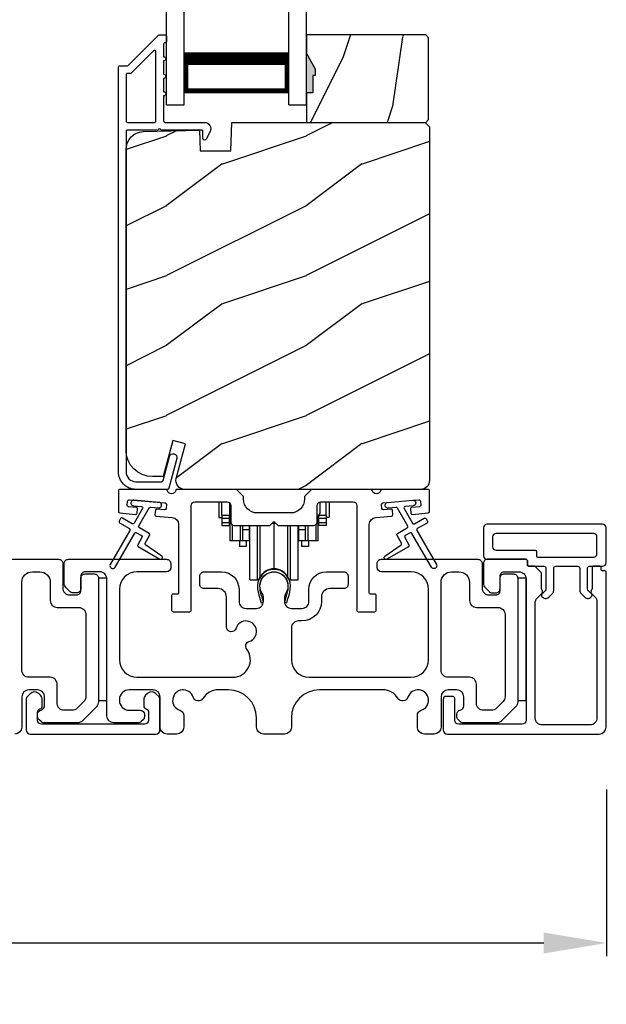
# Model space of a CAD drawing. Extents: x 248 to 401, y -929 to -863.
# Drawn here: x 288 to 292, y -918 to -911 of the extents above; entities that cross this region are included whole.
import ezdxf

# ---------------------------------------------------------------- set-up
doc = ezdxf.new("R2010")
doc.units = 0
doc.header["$LTSCALE"] = 2
doc.header["$MEASUREMENT"] = 0
doc.header["$PDMODE"] = 3
doc.layers.get('0').update_dxf_attribs({"linetype": 'CONTINUOUS'})
doc.layers.get('DEFPOINTS').update_dxf_attribs({"color": 3, "linetype": 'CONTINUOUS'})
doc.layers.add('Dim', color=7, linetype='CONTINUOUS')
doc.styles.get("Standard").update_dxf_attribs({"font": 'arial.ttf'})
doc.dimstyles.new('STANDARD 1.5', dxfattribs={"dimtxt": 0.36, "dimasz": 0.45, "dimexe": 0.09375, "dimexo": 0.27, "dimgap": 0.135, "dimtad": 0, "dimdec": 4, "dimzin": 0, "dimdsep": 46, "dimlunit": 4, "dimtxsty": 'Standard', "dimcen": 0, "dimadec": 5, "dimazin": 0, "dimtfac": 1, "dimtdec": 4, "dimtofl": 0, "dimtmove": 0, "dimatfit": 3, "dimfxl": 1, "dimtolj": 1, "dimtzin": 0, "dimarcsym": 0})

# ---------------------------------------------------------------- blocks, each defined once
blk = doc.blocks.new('*D63')
at = {"layer": 'DEFPOINTS', "color": 0, "transparency": 16777216}
for p in [(277.9465, -915.9936), (292.1446, -916.1314), (277.9465, -917.4985)]:
    blk.add_point(p, dxfattribs=at)
at = {"layer": 'Dim', "color": 0, "lineweight": -2, "transparency": 16777216}
for p, q in [((277.9465, -916.2636), (277.9465, -917.5923)), ((292.1446, -916.4014), (292.1446, -917.5923)), ((278.3965, -917.4985), (284.328, -917.4985)), ((291.6946, -917.4985), (285.7632, -917.4985))]:
    blk.add_line(p, q, dxfattribs=at)
at = {"layer": 'Dim', "color": 0, "transparency": 16777216}
for points in [[(278.3965, -917.4235), (278.3965, -917.5735), (277.9465, -917.4985)], [(291.6946, -917.4235), (291.6946, -917.5735), (292.1446, -917.4985)]]:
    blk.add_solid(points, dxfattribs=at)
at = {"layer": 'Dim', "color": 0, "transparency": 16777216, "insert": (285.0456, -917.4985), "char_height": 0.36, "attachment_point": 5}
blk.add_mtext('\\A1;14{\\H1x;\\S3/16;}"', dxfattribs=at)
blk = doc.blocks.new('A$C01E81920')
for p, q in [((0, 0), (0, 3.9383)), ((0.125, 0), (0.125, 3.9383)), ((0.875, 0), (0.875, 3.9383)), ((1, 0), (1, 3.9383)), ((0.125, 0.375), (0.125, 0.0893)), ((0.875, 0.0893), (0.875, 0.3753)), ((0.125, 0.0893), (0.875, 0.0893)), ((0.875, 0.0893), (0.875, 0.0893)), ((0, 0), (0.125, 0)), ((0.875, 0), (1, 0))]:
    blk.add_line(p, q)
for points, const_width in [([(0.125, 0.3303), (0.875, 0.3303)], 0.09), ([(0.14, 0.0893), (0.14, 0.3303)], 0.03), ([(0.86, 0.0893), (0.86, 0.3303)], 0.03), ([(0.14, 0.1044), (0.86, 0.1044)], 0.03)]:
    blk.add_lwpolyline(points, dxfattribs=dict(const_width=const_width))
blk = doc.blocks.new('A$Cd931c4de')
for p, q in [((0, 0.6944), (0, 0.5827)), ((0.0197, 0.5965), (0.0197, 0.6944)), ((0.0787, 0.5965), (0.0787, 0.6864)), ((0.7244, 0.6241), (0.7244, 0.6941)), ((0.7677, 0.5965), (0.7677, 0.6944)), ((0.7874, 0.6944), (0.7874, 0.5847)), ((0, 0.5827), (0.0197, 0.5827)), ((0.0787, 0.5965), (0.0197, 0.5965)), ((0.0197, 0.5965), (0.0197, 0.5768)), ((0.0748, 0.5768), (0.0197, 0.5768)), ((0.0197, 0.5768), (0.0197, 0.5453)), ((0.0748, 0.5768), (0.0748, 0.5965)), ((0.0748, 0.5453), (0.0748, 0.5768)), ((0.0855, 0.5965), (0.0787, 0.5965)), ((0.0787, 0.5965), (0.0787, 0.4174)), ((0.7087, 0.5965), (0.703, 0.5965)), ((0.7087, 0.5965), (0.7087, 0.5992)), ((0.7677, 0.5965), (0.7087, 0.5965)), ((0.7087, 0.4174), (0.7087, 0.5965)), ((0.7126, 0.5965), (0.7126, 0.5768)), ((0.7677, 0.5768), (0.7126, 0.5768)), ((0.7126, 0.5768), (0.7126, 0.5453)), ((0.7677, 0.5965), (0.7677, 0.5768)), ((0.7677, 0.5847), (0.7874, 0.5847)), ((0.7677, 0.5768), (0.7677, 0.5453)), ((0.0748, 0.5453), (0.0197, 0.5453)), ((0.0197, 0.5453), (0.0197, 0.5256)), ((0.0197, 0.5256), (0.0748, 0.5256)), ((0.0748, 0.5256), (0.0748, 0.5453)), ((0.0953, 0.5308), (0.0953, 0.4174)), ((0.1508, 0.5256), (0.1508, 0.4174)), ((0.1673, 0.5256), (0.1673, 0.4961)), ((0.2185, 0.4961), (0.1673, 0.4961)), ((0.1673, 0.4961), (0.1673, 0.4174)), ((0.2185, 0.4961), (0.2185, 0.5256)), ((0.2185, 0.5217), (0.2205, 0.5217)), ((0.2185, 0.4174), (0.2185, 0.4961)), ((0.2205, 0.1378), (0.2205, 0.5256)), ((0.2756, 0.1378), (0.2756, 0.5256)), ((0.2938, 0.1499), (0.2938, 0.5256)), ((0.3819, 0.5434), (0.4065, 0.5434)), ((0.3937, 0.2166), (0.3937, 0.5434)), ((0.4936, 0.1499), (0.4936, 0.5256)), ((0.5118, 0.1378), (0.5118, 0.5256)), ((0.5669, 0.1378), (0.5669, 0.5256)), ((0.5669, 0.5217), (0.5689, 0.5217)), ((0.5689, 0.5256), (0.5689, 0.4961)), ((0.6201, 0.4961), (0.5689, 0.4961)), ((0.5689, 0.4961), (0.5689, 0.4174)), ((0.6201, 0.4961), (0.6201, 0.5256)), ((0.6201, 0.4174), (0.6201, 0.4961)), ((0.6366, 0.5256), (0.6366, 0.4174)), ((0.6921, 0.5301), (0.6921, 0.4174)), ((0.7677, 0.5453), (0.7126, 0.5453)), ((0.7126, 0.5453), (0.7126, 0.5256)), ((0.7677, 0.5256), (0.7126, 0.5256)), ((0.7677, 0.5453), (0.7677, 0.5256)), ((0.0953, 0.4174), (0.0787, 0.4174)), ((0.1508, 0.4174), (0.0953, 0.4174)), ((0.1476, 0.4174), (0.1476, 0.376)), ((0.1949, 0.376), (0.1476, 0.376)), ((0.1673, 0.4174), (0.1508, 0.4174)), ((0.2185, 0.4174), (0.1673, 0.4174)), ((0.1949, 0.4174), (0.1949, 0.376)), ((0.6201, 0.4174), (0.5689, 0.4174)), ((0.5925, 0.376), (0.5925, 0.4174)), ((0.6398, 0.376), (0.5925, 0.376)), ((0.6366, 0.4174), (0.6201, 0.4174)), ((0.6921, 0.4174), (0.6366, 0.4174)), ((0.6398, 0.4174), (0.6398, 0.376)), ((0.7087, 0.4174), (0.6921, 0.4174)), ((0.2205, 0.1378), (0.2756, 0.1378)), ((0.5118, 0.1378), (0.5669, 0.1378))]:
    blk.add_line(p, q)
for centre, radius, start, end in [((0.6968, 0.6241), 0.0276, 282.81133, 359.99638), ((0.3937, 0.1083), 0.1083, 90.00445, 157.37522), ((0.3937, 0.1083), 0.1083, 22.62449, 89.99568), ((0.2756, 0.1575), 0.0197, 269.98431, 337.39412), ((0.5118, 0.1575), 0.0197, 202.60745, 270.01498)]:
    blk.add_arc(centre, radius, start, end)

msp = doc.modelspace()

# ---------------------------------------------------------------- hatches: boundary and pattern name
h = msp.add_hatch()
h.set_pattern_fill('WOOD2', color=256, angle=45, pattern_type=2)
h.set_pattern_definition([(261.8699, (-494.91442, -931.52568), (0.707106636, 3.535533935), [0.5, -4.5]), (251.5651, (-494.278, -931.31355), (1.52e-06, -1.4142139), [1.118034, -1.118034]), (243.4349, (-493.92447, -931.6671), (-0.70710822, -2.12131952), [0.632456, -2.529822])])
h.paths.add_polyline_path([(290.05903, -911.29261), (290.04303, -911.29261), (290.04303, -911.41761), (289.99603, -911.41761), (289.99603, -911.62861), (290.85103, -911.62861), (290.87103, -911.60861), (290.87103, -911.02361), (290.85103, -911.00361), (289.99603, -911.00361), (289.99603, -911.13649), (290.05903, -911.24561)])
h = msp.add_hatch(color=256)
h.dxf.hatch_style = 1
h.paths.add_polyline_path([(290.05903, -911.24561), (289.99603, -911.13649), (289.99603, -911.41761), (290.04303, -911.41761), (290.04303, -911.29261), (290.05903, -911.29261)])
h = msp.add_hatch()
h.set_pattern_fill('WOOD2', color=256, pattern_type=2)
h.set_pattern_definition([(216.8699, (-1327.6078, -911.92711), (2.999999918, 2.000000123), [0.5, -4.5]), (206.5651, (-1327.0078, -912.2271), (-0.99999916, -1.00000131), [1.118034, -1.118034]), (198.4349, (-1327.0078, -912.7271), (-2.000000435, -0.999998403), [0.632456, -2.529822])])
edge = h.paths.add_edge_path()
edge.add_line((289.23695, -911.83171), (289.45475, -911.83171))
edge.add_line((289.45475, -911.83171), (289.46184, -911.62861))
edge.add_line((289.46184, -911.62861), (290.84495, -911.62861))
edge.add_line((290.84495, -911.62861), (290.87695, -911.66061))
edge.add_line((290.87695, -911.66061), (290.87695, -914.19061))
edge.add_arc((290.81395, -914.19061), 0.06299, -90.004683, 0.002815, ccw=False)
edge.add_line((290.81395, -914.25361), (289.12536, -914.25361))
edge.add_arc((289.12536, -914.19111), 0.0625, 165.00104, 270.000897, ccw=False)
edge.add_line((289.06499, -914.17493), (289.13099, -913.92861))
edge.add_line((289.13099, -913.92861), (289.04017, -913.90427))
edge.add_line((289.04017, -913.90427), (288.97095, -914.16261))
edge.add_line((288.97095, -914.16261), (288.89395, -914.16261))
edge.add_arc((288.89395, -913.97461), 0.188, 180.001613, 269.99879, ccw=False)
edge.add_line((288.70595, -913.97461), (288.70595, -911.82061))
edge.add_arc((288.83195, -911.8206), 0.126, 91.499451, 180.00156, ccw=False)
edge.add_line((288.82865, -911.69465), (289.23179, -911.68409))
edge.add_line((289.23179, -911.68409), (289.23695, -911.83171))

# ---------------------------------------------------------------- linework, layer by layer
for points in [[(289.01232, -914.2462, -0.3393778), (289.00266, -914.25361), (288.77595, -914.25361, -0.4142136), (288.65095, -914.12861), (288.65095, -911.23412, -0.4142136), (288.66095, -911.22412), (288.71281, -911.22412, 0.1989124), (288.71988, -911.22119), (288.93452, -911.00654, -0.1989124), (288.94159, -911.00361), (288.98595, -911.00361, -0.4142136), (288.99595, -911.01361), (288.99595, -911.04861, -0.4142136), (288.98595, -911.05861), (288.98459, -911.05861, 0.4142136), (288.97459, -911.06861), (288.97459, -911.15901, -1), (288.97459, -911.18901), (288.97459, -911.28401, -1), (288.97459, -911.31401), (288.97459, -911.40901, -1), (288.97459, -911.43901), (288.97459, -911.61861, 0.4142136), (288.98459, -911.62861), (289.26658, -911.62861, -0.5600269), (289.30667, -911.69404), (289.27864, -911.74906, -0.7883364), (289.25595, -911.74361), (289.25595, -911.69361, 0.4142136), (289.24595, -911.68361), (288.95459, -911.68361, 1), (288.93459, -911.68361), (288.71595, -911.68361, 0.4142136), (288.70595, -911.69361), (288.70595, -914.12861, 0.4142136), (288.77595, -914.19861), (288.96047, -914.19861, 0.3393778), (288.97013, -914.1912), (289.01633, -914.01896, -1), (289.06945, -914.03321)], [(288.70595, -911.61861, 0.4142664), (288.71595, -911.62861), (288.90959, -911.62861, 0.4143079), (288.91959, -911.61861), (288.91959, -911.1234, 0.6683162), (288.90252, -911.11633), (288.74266, -911.27619, -0.1979579), (288.73559, -911.27911), (288.71595, -911.27911, 0.4141289), (288.70595, -911.28911)], [(288.73567, -911.2786), (288.71603, -911.2786, 0.4142664), (288.70603, -911.2886), (288.70603, -911.6186, 0.4142664), (288.71603, -911.6286), (288.90967, -911.6286, 0.4143079), (288.91967, -911.6186), (288.91967, -911.12289, 0.6683162), (288.9026, -911.11582), (288.74275, -911.27567, -0.1990909)], [(289.23695, -911.83171), (289.45475, -911.83171), (289.46184, -911.62861), (290.84495, -911.62861), (290.87695, -911.66061), (290.87695, -914.19061, -0.4142519), (290.81395, -914.25361), (289.12536, -914.25361, -0.4931447), (289.06499, -914.17493), (289.13099, -913.92861), (289.04017, -913.90427), (288.97095, -914.16261), (288.89395, -914.16261, -0.4141991), (288.70595, -913.97461), (288.70595, -911.82061, -0.406577), (288.82865, -911.69465), (289.23179, -911.68409)], [(288.72291, -914.37781, -0.414187), (288.71382, -914.36698), (288.71644, -914.33709, -0.4144279), (288.72727, -914.328), (288.98528, -914.35058, -0.414187), (288.99437, -914.36141), (288.99176, -914.39129, -0.4139194), (288.98093, -914.40039), (288.92613, -914.39559, 0.4139128), (288.9153, -914.40468), (288.91269, -914.43457, 0.414179), (288.92178, -914.4454), (289.03601, -914.4554, -0.3889327), (289.08165, -914.5052), (289.08165, -914.99361, -0.414282), (289.07165, -915.00361), (289.04165, -915.00361, 0.4142893), (289.03165, -915.01361), (289.03165, -915.11861, 0.4142893), (289.04165, -915.12861), (289.16165, -915.12861, 0.4142841), (289.17165, -915.11861), (289.17165, -914.36861, -0.4142593), (289.19665, -914.34361), (289.43019, -914.34361, -0.4142573), (289.45519, -914.36861), (289.45519, -914.48736, 0.4142614), (289.48019, -914.51236), (289.73394, -914.51236), (289.76394, -914.48236), (289.79394, -914.51236), (290.04769, -914.51236, 0.4142573), (290.07269, -914.48736), (290.07269, -914.36861, -0.4142614), (290.09769, -914.34361), (290.33124, -914.34361, -0.4142573), (290.35624, -914.36861), (290.35624, -915.11861, 0.4142915), (290.36624, -915.12861), (290.48624, -915.12861, 0.4142872), (290.49624, -915.11861), (290.49624, -915.01361, 0.4142872), (290.48624, -915.00361), (290.45624, -915.00361, -0.4142768), (290.44624, -914.99361), (290.44624, -914.5052, -0.3889316), (290.49188, -914.4554), (290.60611, -914.4454, 0.4141844), (290.6152, -914.43457), (290.61259, -914.40468, 0.4139144), (290.60176, -914.39559), (290.54696, -914.40039, -0.4139211), (290.53613, -914.39129), (290.53352, -914.36141, -0.4141947), (290.54261, -914.35058), (290.57747, -914.34752), (290.75679, -914.33184), (290.80062, -914.328, -0.4144295), (290.81145, -914.33709), (290.81407, -914.36698, -0.4141844), (290.80498, -914.37781), (290.75019, -914.3826, 0.4142924), (290.7411, -914.39344), (290.74371, -914.42332, 0.4144029), (290.75455, -914.43241), (290.86781, -914.4225, 0.3890038), (290.87694, -914.41254), (290.87694, -914.26361, 0.4142872), (290.86694, -914.25361), (290.53683, -914.25361, 0.3443398), (290.52713, -914.26118, -0.7808238), (290.4665, -914.26118, 0.3443586), (290.45679, -914.25361), (290.03269, -914.25361), (289.98269, -914.30361), (289.98269, -914.32236, -0.4141987), (289.88269, -914.42236), (289.64519, -914.42236, -0.4141972), (289.54519, -914.32236), (289.54519, -914.30361), (289.49519, -914.25361), (289.07109, -914.25361, 0.3443513), (289.06139, -914.26118, -0.7808248), (289.00076, -914.26118, 0.3443513), (288.99106, -914.25361), (288.66095, -914.25361, 0.4142883), (288.65095, -914.26361), (288.65095, -914.41254, 0.3889865), (288.66008, -914.4225), (288.77334, -914.43241, 0.4144229), (288.78418, -914.42332), (288.78679, -914.39344, 0.414287), (288.7777, -914.3826)], [(288.72907, -914.53373, -0.4141981), (288.73273, -914.54738), (288.59273, -914.78987, 0.9998617), (288.62737, -914.80987), (288.76737, -914.56739, -0.4143332), (288.78103, -914.56373), (288.81597, -914.5839, -0.4141712), (288.81963, -914.59756), (288.78963, -914.64952, 0.4141512), (288.79329, -914.66318), (288.94701, -914.75193, 0.9571518), (288.96043, -914.73086), (288.84575, -914.65057, -0.3887539), (288.84283, -914.63738), (288.87427, -914.58292, 0.4141512), (288.87061, -914.56925), (288.80103, -914.52908, -0.4141512), (288.79737, -914.51542), (288.87175, -914.38659, -0.2914388), (288.88128, -914.38163), (288.93796, -914.38659, 1.0000428), (288.94145, -914.34674), (288.76214, -914.33105, 1.0000428), (288.75865, -914.3709), (288.81533, -914.37586, -0.5485442), (288.82312, -914.39082), (288.76273, -914.49542, -0.4143347), (288.74907, -914.49908), (288.67978, -914.45908, 0.4143332), (288.66612, -914.46274), (288.65612, -914.48006, 0.4141623), (288.65978, -914.49373)], [(291.7106, -914.81861), (291.7106, -914.96168, -0.1988642), (291.70182, -914.9829), (291.68053, -915.00418, 0.3394252), (291.67894, -915.01625), (291.67956, -915.01733, 0.4932237), (291.73078, -915.02407), (291.75682, -914.99804, 0.1988878), (291.7656, -914.97682), (291.7656, -914.81861, -0.414254), (291.7806, -914.80361), (291.9376, -914.80361, -0.4142345), (291.9526, -914.81861), (291.9526, -914.97682, 0.1988769), (291.96139, -914.99804), (291.98742, -915.02407, 0.4932222), (292.03865, -915.01733), (292.03927, -915.01625, 0.3393774), (292.03768, -915.00418), (292.01639, -914.9829, -0.1988878), (292.0076, -914.96168), (292.0076, -914.81861, -0.4142345), (292.0226, -914.80361), (292.1156, -914.80361, 0.414259), (292.1406, -914.77861), (292.1406, -914.52861, 0.414204), (292.1156, -914.50361), (291.28794, -914.50361, 0.414204), (291.26294, -914.52861), (291.26294, -914.72861, 0.414204), (291.28794, -914.75361), (291.5676, -914.75361, -0.4142872), (291.5776, -914.76361), (291.5776, -914.79361, 0.4142958), (291.5876, -914.80361), (291.6956, -914.80361, -0.4142345)], [(291.6326, -914.68861, -0.4141583), (291.6426, -914.69861), (291.6426, -914.72861, 0.4141497), (291.6526, -914.73861), (292.0506, -914.73861, 0.4142555), (292.0756, -914.71361), (292.0756, -914.59361, 0.4142555), (292.0506, -914.56861), (291.35294, -914.56861, 0.4142555), (291.32794, -914.59361), (291.32794, -914.66361, 0.4142555), (291.35294, -914.68861)], [(291.5676, -914.75361), (291.29294, -914.75361, 0.4142345), (291.26294, -914.78361), (291.26294, -914.92361, 0.1989237), (291.27758, -914.95896), (291.30051, -914.98189, 0.1988077), (291.3288, -914.99361), (291.35194, -914.99361, 0.4142345), (291.38194, -914.96361), (291.38194, -914.87361, -0.4142442), (291.41194, -914.84361), (291.51794, -914.84361, -0.4142281), (291.56794, -914.89361), (291.56794, -915.90361, -0.4140878), (291.53794, -915.93361), (291.08744, -915.93361, -0.4140878), (291.05744, -915.90361), (291.05744, -915.7463, 0.4142872), (291.04744, -915.73629), (290.98422, -915.73629, 0.1988878), (290.97544, -915.75751), (290.97544, -915.97361, 0.4141238), (291.00544, -916.00361), (292.0906, -916.00361, 0.4141634), (292.1406, -915.95361), (292.1406, -914.84611, 0.4141289), (292.1306, -914.83611), (292.1156, -914.83611, -0.4142872), (292.1056, -914.82611), (292.1056, -914.81361, 0.4142872), (292.0956, -914.80361), (292.0506, -914.80361, 0.4142872), (292.0406, -914.81361), (292.0406, -914.96216, -0.1091945), (292.03967, -914.96639), (292.03332, -914.98001, 0.3152874), (292.03643, -914.99766), (292.06096, -915.02218, -0.1988375), (292.0756, -915.05754), (292.0756, -915.88861, -0.4142614), (292.0256, -915.93861), (291.68294, -915.93861, -0.4142614), (291.63294, -915.88861), (291.63294, -915.06721, -0.1988619), (291.64758, -915.03185), (291.68178, -914.99766, 0.3153196), (291.68489, -914.98001), (291.68041, -914.97041, -0.1095126), (291.6776, -914.95773), (291.6776, -914.85275, 0.199074), (291.67467, -914.84568), (291.63553, -914.80654, 0.1990909), (291.62846, -914.80361), (291.5876, -914.80361, -0.4142958), (291.5776, -914.79361), (291.5776, -914.76361, 0.4142872)], [(288.36794, -915.09861, -0.4142339), (288.41794, -915.14861), (288.41794, -915.73649, -0.1989314), (288.40329, -915.77184), (288.35601, -915.81912, -0.1988658), (288.32066, -915.83376), (288.26248, -915.83376, -0.4142298), (288.21248, -915.78377), (288.21248, -915.64761, 0.4142298), (288.16248, -915.59761), (288.00994, -915.59761, -0.4142614), (287.95994, -915.54761), (287.95994, -914.91861, -0.4142423), (288.03494, -914.84361), (288.08794, -914.84361, -0.4142411), (288.16294, -914.91861), (288.16294, -915.04861, 0.4141634), (288.21294, -915.09861)], [(289.66412, -914.95282, 0.009903), (289.66407, -914.95201, -1.0854874), (289.8638, -914.95201, 0.009903), (289.86375, -914.95282, -0.0842681), (289.84857, -915.0242), (289.83894, -915.06145), (289.85577, -915.06581), (289.86386, -915.03337, -0.0362699), (289.86531, -915.03083, 0.0947112), (289.88194, -914.94381, 0.999985), (289.64594, -914.94381, 0.0947112), (289.66257, -915.03083, -0.0362699), (289.66402, -915.03337), (289.6721, -915.06581), (289.68894, -915.06145), (289.6793, -915.0242, -0.0842681)], [(291.36794, -915.09861, -0.4142339), (291.41794, -915.14861), (291.41794, -915.73649, -0.1989314), (291.40329, -915.77184), (291.35601, -915.81912, -0.1988658), (291.32066, -915.83376), (291.26248, -915.83376, -0.4142298), (291.21248, -915.78377), (291.21248, -915.64761, 0.4142298), (291.16248, -915.59761), (291.00994, -915.59761, -0.4142614), (290.95994, -915.54761), (290.95994, -914.91861, -0.4142423), (291.03494, -914.84361), (291.08794, -914.84361, -0.4142411), (291.16294, -914.91861), (291.16294, -915.04861, 0.4141634), (291.21294, -915.09861)], [(287.99048, -915.97361, 0.4141301), (288.02048, -916.00361), (288.91848, -916.00361, 0.4141312), (288.94848, -915.97361), (288.94848, -915.75751, 0.1988737), (288.93969, -915.73629), (288.91918, -915.71579, 0.3598597), (288.8621, -915.71037, 0.0469975), (288.85629, -915.71516), (288.84568, -915.72577, 0.1990852), (288.83248, -915.75761), (288.83248, -915.80061, 0.3216781), (288.84948, -915.82429, -0.3216781), (288.86648, -915.84798), (288.86648, -915.90361, -0.4140846), (288.83648, -915.93361), (288.10248, -915.93361, -0.4140843), (288.07248, -915.90361), (288.07248, -915.84798, -0.3216779), (288.08948, -915.82429, 0.3216779), (288.10648, -915.80061), (288.10648, -915.75761, 0.1990872), (288.09328, -915.72577), (288.08266, -915.71516, 0.0470047), (288.07685, -915.71037, 0.3598598), (288.01977, -915.71579), (287.99926, -915.73629, 0.1988775), (287.99048, -915.75751)]]:
    msp.add_lwpolyline(points, format="xyb", close=True)
for points in [[(290.05903, -911.29261), (290.04303, -911.29261), (290.04303, -911.41761), (289.99603, -911.41761), (289.99603, -911.62861), (290.85103, -911.62861), (290.87103, -911.60861), (290.87103, -911.02361), (290.85103, -911.00361), (289.99603, -911.00361), (289.99603, -911.13649), (290.05903, -911.24561)], [(288.50794, -914.88861), (288.50794, -915.76361), (288.56794, -915.76361), (288.56794, -914.88861)], [(291.50794, -914.88861), (291.50794, -915.76361), (291.56794, -915.76361), (291.56794, -914.88861)]]:
    msp.add_lwpolyline(points, close=True)
for points in [[(290.75679, -914.33184, -0.9999316), (290.76027, -914.37169), (290.70359, -914.37664, 0.548553), (290.6958, -914.3916), (290.7562, -914.49621, 0.4143351), (290.76986, -914.49987), (290.83914, -914.45987, -0.4143351), (290.8528, -914.46353), (290.8628, -914.48085, -0.4142036), (290.85914, -914.49451), (290.78986, -914.53451, 0.4141567), (290.7862, -914.54817), (290.9262, -914.79065, -1.0000688), (290.89156, -914.81066), (290.75156, -914.56817, 0.4143343), (290.7379, -914.56451), (290.70296, -914.58468, 0.4141567), (290.6993, -914.59834), (290.7293, -914.6503, -0.4141567), (290.72564, -914.66396), (290.57192, -914.75271, -0.957208), (290.5585, -914.73165), (290.67317, -914.65135, 0.3887409), (290.6761, -914.63816), (290.64465, -914.5837, -0.4143777), (290.64831, -914.57004), (290.7179, -914.52987, 0.4141589), (290.72156, -914.51621), (290.64717, -914.38738, 0.2918893), (290.63764, -914.38241), (290.58096, -914.38737, -1.0000374), (290.57747, -914.34752), (290.75853, -914.33176)], [(287.56132, -914.75361), (288.22294, -914.75361, -0.4142442), (288.25294, -914.78361), (288.25294, -914.95861, 0.4142298), (288.30294, -915.00861), (288.35194, -915.00861, 0.4142345), (288.38194, -914.97861), (288.38194, -914.88861, -0.4142442), (288.41194, -914.85861), (288.47794, -914.85861, -0.4142442), (288.50794, -914.88861), (288.50794, -915.77377, -0.1989314), (288.49329, -915.80912), (288.39329, -915.90912, -0.1989698), (288.35794, -915.92377), (288.11864, -915.92377, -0.1988916), (288.09742, -915.91498), (288.08126, -915.89881, -0.1989947), (288.07248, -915.8776), (288.07248, -915.86168, -0.366085), (288.09748, -915.8321, 0.3659285), (288.12248, -915.80252), (288.12248, -915.73761, 0.4141675), (288.07248, -915.68761), (288.00994, -915.68761, 0.4141675), (287.95994, -915.73761), (287.95994, -915.95361, -0.4141634), (287.90994, -916.00361)], [(290.56132, -914.75361), (291.22294, -914.75361, -0.4142442), (291.25294, -914.78361), (291.25294, -914.95861, 0.4142298), (291.30294, -915.00861), (291.35194, -915.00861, 0.4142345), (291.38194, -914.97861), (291.38194, -914.88861, -0.4142442), (291.41194, -914.85861), (291.47794, -914.85861, -0.4142442), (291.50794, -914.88861), (291.50794, -915.77377, -0.1989314), (291.49329, -915.80912), (291.39329, -915.90912, -0.1989698), (291.35794, -915.92377), (291.11864, -915.92377, -0.1988916), (291.09742, -915.91498), (291.08126, -915.89881, -0.1989947), (291.07248, -915.8776), (291.07248, -915.86168, -0.366085), (291.09748, -915.8321, 0.3659285), (291.12248, -915.80252), (291.12248, -915.73761, 0.4141675), (291.07248, -915.68761), (291.00994, -915.68761, 0.4141675), (290.95994, -915.73761), (290.95994, -915.95361, -0.4141634), (290.90994, -916.00361), (290.84005, -916.00361, -0.4141634), (290.79005, -915.95361), (290.79005, -915.87195, -0.3246979), (290.81766, -915.83392, 1.6306213), (290.72312, -915.73938, -0.6415241), (290.6509, -915.74775, 0.262078), (290.54404, -915.68761), (290.08894, -915.68761, 0.4141987), (289.88894, -915.88761), (289.88894, -915.95361, -0.4141625), (289.83894, -916.00361), (289.68894, -916.00361, -0.4141625), (289.63894, -915.95361), (289.63894, -915.88761, 0.4141987), (289.43894, -915.68761), (289.36434, -915.68761, 0.2620777), (289.25748, -915.74775, -0.6415241), (289.18525, -915.73938, 1.6306211), (289.09072, -915.83392, -0.324697), (289.11833, -915.87195), (289.11833, -915.95361, -0.4141655), (289.06833, -916.00361), (288.99894, -916.00361, -0.4141655), (288.94894, -915.95361), (288.94894, -915.73761, 0.4141655), (288.89894, -915.68761), (288.72794, -915.68761, 0.4141802), (288.65794, -915.75761), (288.65794, -915.76376, 0.4142472), (288.72794, -915.83376), (288.80694, -915.83376, -0.4140853), (288.83694, -915.86376), (288.83694, -915.87977, -0.1989896), (288.82815, -915.90098), (288.81415, -915.91498, -0.1988878), (288.79294, -915.92377), (288.61794, -915.92377, -0.4141647), (288.56794, -915.87376), (288.56794, -914.89361, 0.4142318), (288.51794, -914.84361), (288.41194, -914.84361, 0.4142402), (288.38194, -914.87361), (288.38194, -914.96361, -0.4142414), (288.35194, -914.99361), (288.3288, -914.99361, -0.1988087), (288.30051, -914.98189), (288.27758, -914.95896, -0.1989315), (288.26294, -914.92361), (288.26294, -914.78361, -0.4142404), (288.29294, -914.75361), (288.99494, -914.75361, -0.4142418), (289.02494, -914.78361), (289.02494, -914.81361, -0.4140853), (288.99494, -914.84361), (288.78294, -914.84361, 0.4141996), (288.65794, -914.96861), (288.65794, -915.47261, 0.4142106), (288.78294, -915.59761), (289.47013, -915.59761, 0.6225812), (289.56914, -915.3963, -0.5216603), (289.58639, -915.3415, 1.6504561), (289.49238, -915.24749, -0.8584159), (289.42394, -915.237), (289.42394, -915.02361, 0.4141628), (289.36394, -914.96361), (289.26394, -914.96361, -0.4142411), (289.23394, -914.93361), (289.23394, -914.87361, -0.4142411), (289.26394, -914.84361), (289.38894, -914.84361, -0.4141994), (289.51394, -914.96861), (289.51394, -915.05495, 0.4142318), (289.56394, -915.10494), (289.63869, -915.10494, 0.4142318), (289.68869, -915.05495), (289.68869, -915.02967, 0.1423323), (289.67935, -914.99751, -1.8193755), (289.84853, -914.99751, 0.1423323), (289.83918, -915.02967), (289.83918, -915.05495, 0.4142318), (289.88918, -915.10494), (289.96394, -915.10494, 0.4142318), (290.01394, -915.05495), (290.01394, -914.96861, -0.4141994), (290.13894, -914.84361), (290.26386, -914.84361, -0.4142393), (290.29386, -914.87361), (290.29386, -914.93361, -0.4142393), (290.26386, -914.96361), (290.16394, -914.96361, 0.4141628), (290.10394, -915.02361), (290.10394, -915.05495, -0.414213), (289.96394, -915.19495), (289.93894, -915.19495, 0.4142318), (289.88894, -915.24495), (289.88894, -915.47261, 0.4142112), (290.01394, -915.59761), (290.74494, -915.59761, 0.41421), (290.86994, -915.47261), (290.86994, -914.96861, 0.414199), (290.74494, -914.84361), (290.53294, -914.84361, -0.4140815), (290.50294, -914.81361), (290.50294, -914.78361, -0.4142379), (290.53294, -914.75361), (290.56132, -914.75361)]]:
    msp.add_lwpolyline(points, format="xyb")

# ---------------------------------------------------------------- block references
for name, p in [('A$C01E81920', (288.99604, -911.50361)), ('A$Cd931c4de', (289.37067, -915.03801))]:
    msp.add_blockref(name, p)

# ---------------------------------------------------------------- dimensions: what is measured, and where the dimension line sits
at = {"layer": 'Dim'}
dim = msp.add_linear_dim(base=(277.946535, -917.498513), p1=(292.144593, -916.131378), p2=(277.946535, -915.993608), dimstyle='STANDARD 1.5', override={"dimlunit": 5, "dimpost": '"'}, dxfattribs=at)
dim.commit()
dim.dimension.update_dxf_attribs({"geometry": '*D63', "text_midpoint": (285.045564, -917.498513)})

doc.saveas('drawing.dxf')
